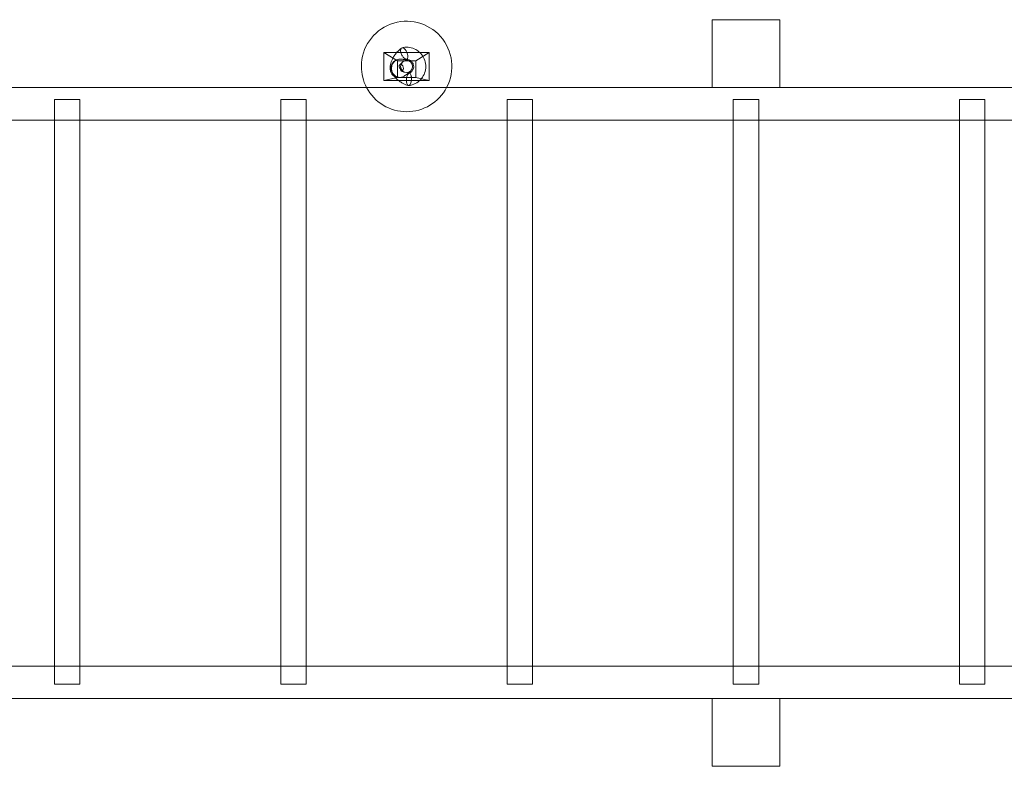
# Model space of a CAD drawing. Units: millimetres. Extents: x 410 to 8105, y 730 to 7725.
# Drawn here: x 3305 to 4610, y 4569 to 5559 of the extents above; entities that cross this region are included whole.
import ezdxf

# ---------------------------------------------------------------- set-up
doc = ezdxf.new("R2010")
doc.units = ezdxf.units.MM

# ---------------------------------------------------------------- blocks, each defined once
blk = doc.blocks.new('A$C68dcd089')
at = {"color": 0, "linetype": 'Continuous', "lineweight": 0}
for p, q in [((-6635.8, 8763.6), (-6635.8, 8673.6)), ((-6635.8, 8763.6), (-6545.8, 8763.6)), ((-6545.8, 8673.6), (-6545.8, 8763.6)), ((-7048.9, 8725.1), (-7047.7, 8726)), ((-7045.3, 8726.7), (-7046.9, 8726.4)), ((-7010.8, 8720), (-7070.8, 8720)), ((-7070.8, 8683), (-7070.8, 8720)), ((-7070.8, 8719.9), (-7052.8, 8708.9)), ((-7070.8, 8719.9), (-7010.8, 8719.9)), ((-7052.8, 8686.9), (-7052.8, 8708.9)), ((-7028.8, 8708.9), (-7052.8, 8708.9)), ((-7010.8, 8719.9), (-7028.8, 8708.9)), ((-7028.8, 8708.9), (-7028.8, 8686.9)), ((-7010.8, 8683), (-7010.8, 8720)), ((-7070.8, 8682.9), (-7052.8, 8686.9)), ((-7070.8, 8683), (-7010.8, 8683)), ((-7070.8, 8683), (-7070.8, 8682.9)), ((-7010.8, 8682.9), (-7070.8, 8682.9)), ((-7052.8, 8686.9), (-7028.8, 8686.9)), ((-7028.8, 8686.9), (-7010.8, 8682.9)), ((-7010.8, 8682.9), (-7010.8, 8683)), ((-6635.8, 8673.6), (-7895.8, 8673.6)), ((-7040.4, 8676.8), (-7038.7, 8676.2)), ((-7036.3, 8676.5), (-7038, 8676.2)), ((-6635.8, 8673.6), (-6545.8, 8673.6)), ((-5285.8, 8673.6), (-6545.8, 8673.6)), ((-7474, 8657.6), (-7507.7, 8657.6)), ((-7507.7, 8657.6), (-7507.7, 8630.6)), ((-7474, 8657.6), (-7474, 8630.6)), ((-7174, 8657.6), (-7207.7, 8657.6)), ((-7207.7, 8657.6), (-7207.7, 8630.6)), ((-7174, 8657.6), (-7174, 8630.6)), ((-6874, 8657.6), (-6907.7, 8657.6)), ((-6907.7, 8657.6), (-6907.7, 8630.6)), ((-6874, 8657.6), (-6874, 8630.6)), ((-6574, 8657.6), (-6607.7, 8657.6)), ((-6607.7, 8657.6), (-6607.7, 8630.6)), ((-6574, 8657.6), (-6574, 8630.6)), ((-6274, 8657.6), (-6307.7, 8657.6)), ((-6307.7, 8657.6), (-6307.7, 8630.6)), ((-6274, 8657.6), (-6274, 8630.6)), ((-5415.8, 8630.6), (-7765.8, 8630.6)), ((-7507.7, 8630.6), (-7507.7, 7906.6)), ((-7474, 8630.6), (-7474, 7906.6)), ((-7207.7, 8630.6), (-7207.7, 7906.6)), ((-7174, 8630.6), (-7174, 7906.6)), ((-6907.7, 8630.6), (-6907.7, 7906.6)), ((-6874, 8630.6), (-6874, 7906.6)), ((-6607.7, 8630.6), (-6607.7, 7906.6)), ((-6574, 8630.6), (-6574, 7906.6)), ((-6307.7, 8630.6), (-6307.7, 7906.6)), ((-6274, 8630.6), (-6274, 7906.6)), ((-5415.8, 7906.6), (-7765.8, 7906.6)), ((-7507.7, 7906.6), (-7507.7, 7882.6)), ((-7474, 7906.6), (-7474, 7882.6)), ((-7207.7, 7906.6), (-7207.7, 7882.6)), ((-7174, 7906.6), (-7174, 7882.6)), ((-6907.7, 7906.6), (-6907.7, 7882.6)), ((-6874, 7906.6), (-6874, 7882.6)), ((-6607.7, 7906.6), (-6607.7, 7882.6)), ((-6574, 7906.6), (-6574, 7882.6)), ((-6307.7, 7906.6), (-6307.7, 7882.6)), ((-6274, 7906.6), (-6274, 7882.6)), ((-7507.7, 7882.6), (-7474, 7882.6)), ((-7207.7, 7882.6), (-7174, 7882.6)), ((-6907.7, 7882.6), (-6874, 7882.6)), ((-6607.7, 7882.6), (-6574, 7882.6)), ((-6307.7, 7882.6), (-6274, 7882.6)), ((-6635.8, 7863.6), (-7895.8, 7863.6)), ((-6635.8, 7863.6), (-6635.8, 7773.6)), ((-6545.8, 7863.6), (-6635.8, 7863.6)), ((-6545.8, 7773.6), (-6545.8, 7863.6)), ((-5285.8, 7863.6), (-6545.8, 7863.6)), ((-6545.8, 7773.6), (-6635.8, 7773.6))]:
    blk.add_line(p, q, dxfattribs=at)
blk.add_circle((-7040.8, 8701.6), 8, dxfattribs=at)
for start, end in [(332.1819, 180), (180, 207.8181), (207.8181, 332.1819)]:
    blk.add_arc((-7040.8, 8701.6), 60, start, end, dxfattribs=at)
for centre, major_axis, ratio, start_param, end_param in [((-7043.9, 8718.8), (-3.39, 7.46), 0.466093, -0.118063, 1.203168), ((-7043.9, 8718.8), (-3.39, 7.46), 0.466093, -1.322131, -0.118063), ((-7043.9, 8718.8), (-3.39, 7.46), 0.466093, 1.203168, 1.819461), ((-7037.7, 8684.4), (-0.64, -8.2), 0.401121, -1.511807, -0.104036), ((-7037.7, 8684.4), (-0.64, -8.2), 0.401121, -0.104036, 1.420875), ((-7037.7, 8684.4), (-0.64, -8.2), 0.401121, 1.420875, 1.629785)]:
    blk.add_ellipse(centre, major_axis=major_axis, ratio=ratio, start_param=start_param, end_param=end_param, dxfattribs=at)
for points, knots in [([(-7054, 8720), (-7053.6, 8720.5), (-7053.1, 8721.1), (-7051.5, 8722.8), (-7050.2, 8724), (-7048.9, 8725.1)], [6.5065839, 6.5065839, 6.5065839, 6.5065839, 6.6148727, 6.6148727, 6.8940185, 6.8940185, 6.8940185, 6.8940185]), ([(-7041.4, 8722.2), (-7041.4, 8722.2), (-7041.4, 8722.2), (-7040.8, 8721.2), (-7040.4, 8720.2), (-7039.6, 8718.2), (-7039.4, 8717.2), (-7039.1, 8715.2), (-7039.1, 8714.3), (-7039.3, 8712.8), (-7039.5, 8712.2), (-7040.1, 8711.4), (-7040.5, 8711.2), (-7041.4, 8711), (-7041.9, 8711.1), (-7043, 8711.7), (-7043.6, 8712.2), (-7044.6, 8713.1), (-7045, 8713.5), (-7045.5, 8714.1), (-7045.6, 8714.2), (-7045.7, 8714.3)], [-0.002671, -0.002671, -0.002671, -0.002671, 0, 0, 0.325756, 0.325756, 0.652689, 0.652689, 0.976276, 0.976276, 1.289319, 1.289319, 1.586571, 1.586571, 1.876925, 1.876925, 2.18383, 2.18383, 2.372717, 2.372717, 2.425089, 2.425089, 2.425089, 2.425089]), ([(-7045.3, 8726.7), (-7042.5, 8727.2), (-7039.6, 8727.2), (-7034, 8726.3), (-7031.3, 8725.4), (-7026.7, 8723), (-7024.9, 8721.6), (-7023.2, 8720)], [-3.1415927, -3.1415927, -3.1415927, -3.1415927, -2.8063742, -2.8063742, -2.4711542, -2.4711542, -2.2020114, -2.2020114, -2.2020114, -2.2020114]), ([(-7046.9, 8687.5), (-7047.9, 8687.2), (-7048.9, 8687), (-7051.7, 8686.8), (-7053.6, 8687), (-7056.7, 8688.2), (-7057.9, 8689), (-7059.9, 8690.9), (-7060.7, 8692), (-7061.9, 8694.4), (-7062.3, 8695.7), (-7062.8, 8698.9), (-7062.7, 8700.6), (-7062.2, 8704.8), (-7061.4, 8707.1), (-7059.5, 8711.7), (-7058.4, 8713.9), (-7056.1, 8717.4), (-7055.1, 8718.7), (-7054, 8720)], [4.21025, 4.21025, 4.21025, 4.21025, 4.374964, 4.374964, 4.615889, 4.615889, 4.783334, 4.783334, 4.947817, 4.947817, 5.147503, 5.147503, 5.439531, 5.439531, 5.849189, 5.849189, 6.240094, 6.240094, 6.506584, 6.506584, 6.506584, 6.506584]), ([(-7051.5, 8682.9), (-7052, 8683.2), (-7052.4, 8683.6), (-7054.7, 8685.5), (-7056.3, 8687.2), (-7059.2, 8691), (-7060.4, 8693.1), (-7061.4, 8696.6), (-7061.5, 8697.6), (-7061.7, 8700.3), (-7061.5, 8702.1), (-7060.3, 8705.1), (-7059.5, 8706.3), (-7057.6, 8708.3), (-7056.5, 8709.1), (-7054, 8710.4), (-7052.6, 8710.9), (-7050.6, 8711.2), (-7050.1, 8711.2), (-7049.5, 8711.3)], [3.365645, 3.365645, 3.365645, 3.365645, 3.457403, 3.457403, 3.841538, 3.841538, 4.24895, 4.24895, 4.400553, 4.400553, 4.632708, 4.632708, 4.80606, 4.80606, 4.980974, 4.980974, 5.196919, 5.196919, 5.286788, 5.286788, 5.286788, 5.286788]), ([(-7039.6, 8693.7), (-7039.5, 8693.7), (-7039.4, 8693.6), (-7038.8, 8693.5), (-7038.5, 8693.4), (-7038.1, 8693.2), (-7038, 8693.1), (-7038.1, 8692.9), (-7038.3, 8692.7), (-7038.9, 8692.3), (-7039.3, 8692), (-7040.5, 8691.2), (-7041.4, 8690.6), (-7043.3, 8689.3), (-7044.4, 8688.5), (-7047, 8687.4), (-7048.3, 8687.1), (-7050.9, 8687.1), (-7052.1, 8687.3), (-7054.5, 8688.2), (-7055.6, 8688.8), (-7057.5, 8690.5), (-7058.3, 8691.4), (-7059.8, 8693.9), (-7060.3, 8695.1), (-7061, 8698.1), (-7061, 8699.8), (-7060.2, 8703.1), (-7059.6, 8704.5), (-7057.9, 8707.1), (-7056.9, 8708.1), (-7054.7, 8709.8), (-7053.4, 8710.5), (-7050.8, 8711.2), (-7049.6, 8711.3), (-7048.4, 8711.3)], [6.778425, 6.778425, 6.778425, 6.778425, 6.831963, 6.831963, 7.120946, 7.120946, 7.37356, 7.37356, 7.626017, 7.626017, 7.937439, 7.937439, 8.36571, 8.36571, 8.896477, 8.896477, 9.398784, 9.398784, 9.873315, 9.873315, 10.346578, 10.346578, 10.817771, 10.817771, 11.329768, 11.329768, 11.989689, 11.989689, 12.517659, 12.517659, 12.949255, 12.949255, 13.362908, 13.362908, 13.740738, 13.740738, 13.740738, 13.740738]), ([(-7048.4, 8711.3), (-7048, 8711.3), (-7047.7, 8711.3), (-7046.6, 8711.2), (-7046, 8711.1), (-7045, 8711), (-7044.6, 8710.9), (-7044, 8710.8), (-7043.8, 8710.8), (-7043.3, 8710.7), (-7043, 8710.7), (-7042.5, 8710.6), (-7042.3, 8710.5), (-7041.8, 8710.4), (-7041.6, 8710.3), (-7041.6, 8710), (-7041.6, 8709.9), (-7041.8, 8709.6), (-7041.9, 8709.6), (-7041.9, 8709.5)], [13.740738, 13.740738, 13.740738, 13.740738, 13.858582, 13.858582, 14.074368, 14.074368, 14.197487, 14.197487, 14.296753, 14.296753, 14.401452, 14.401452, 14.547014, 14.547014, 14.744752, 14.744752, 14.920955, 14.920955, 14.973737, 14.973737, 14.973737, 14.973737]), ([(-7042.2, 8710.5), (-7041.9, 8710.4), (-7041.6, 8710.3), (-7041, 8710.1), (-7040.7, 8710), (-7040.1, 8709.8), (-7039.8, 8709.7), (-7039.2, 8709.5), (-7038.9, 8709.4), (-7038.3, 8709.2), (-7038, 8709.1), (-7037.7, 8709)], [5.6977507, 5.6977507, 5.6977507, 5.6977507, 5.7483586, 5.7483586, 5.7989666, 5.7989666, 5.8495745, 5.8495745, 5.9001824, 5.9001824, 5.9507903, 5.9507903, 5.9507903, 5.9507903]), ([(-7041.8, 8709.7), (-7041.7, 8709.8), (-7041.6, 8709.9), (-7041.3, 8710.2), (-7041.2, 8710.3), (-7041, 8710.6), (-7040.9, 8710.7), (-7040.6, 8711), (-7040.5, 8711.1), (-7040.3, 8711.3), (-7040.2, 8711.4), (-7040.1, 8711.5)], [0.2140421, 0.2140421, 0.2140421, 0.2140421, 0.2601616, 0.2601616, 0.3062811, 0.3062811, 0.3524005, 0.3524005, 0.39852, 0.39852, 0.4446395, 0.4446395, 0.4446395, 0.4446395]), ([(-7041.1, 8711.1), (-7039.8, 8711.1), (-7038.5, 8710.9), (-7036, 8709.9), (-7034.9, 8709.1), (-7033.1, 8707.2), (-7032.4, 8706.1), (-7031.5, 8703.6), (-7031.3, 8702.3), (-7031.4, 8699.6), (-7031.8, 8698.3), (-7033, 8696), (-7033.9, 8695), (-7035.7, 8693.5), (-7036.7, 8693), (-7037.7, 8692.6)], [-2.99819, -2.99819, -2.99819, -2.99819, -2.580805, -2.580805, -2.163371, -2.163371, -1.745938, -1.745938, -1.328504, -1.328504, -0.91107, -0.91107, -0.493636, -0.493636, -0.161037, -0.161037, -0.161037, -0.161037]), ([(-7023.2, 8720), (-7022.8, 8719.6), (-7022.4, 8719.2), (-7020.1, 8716.7), (-7018.5, 8714.3), (-7016.3, 8709.1), (-7015.6, 8706.2), (-7015.2, 8700.6), (-7015.5, 8697.7), (-7017, 8692.2), (-7018.2, 8689.6), (-7020.8, 8685.6), (-7022.1, 8684.2), (-7023.5, 8682.9)], [-2.202011, -2.202011, -2.202011, -2.202011, -2.135934, -2.135934, -1.800714, -1.800714, -1.465494, -1.465494, -1.130274, -1.130274, -0.795055, -0.795055, -0.570396, -0.570396, -0.570396, -0.570396]), ([(-7046.6, 8703.5), (-7046.8, 8703.7), (-7047, 8703.8), (-7047.8, 8704.3), (-7048.4, 8704.4), (-7049.5, 8704.2), (-7049.9, 8703.9), (-7050.6, 8703.1), (-7050.7, 8702.5), (-7050.7, 8701.8), (-7050.7, 8701.6), (-7050.7, 8701.5)], [18.901322, 18.901322, 18.901322, 18.901322, 19.056562, 19.056562, 19.437888, 19.437888, 19.822286, 19.822286, 20.196143, 20.196143, 20.256706, 20.256706, 20.256706, 20.256706]), ([(-7050.7, 8701.5), (-7050.6, 8701), (-7050.5, 8700.5), (-7049.9, 8699.4), (-7049.5, 8698.9), (-7048.5, 8697.8), (-7048, 8697.4), (-7047.3, 8696.9)], [20.2567061, 20.2567061, 20.2567061, 20.2567061, 20.5485159, 20.5485159, 20.8374268, 20.8374268, 21.1160366, 21.1160366, 21.1160366, 21.1160366]), ([(-7046.9, 8706.7), (-7047.1, 8706.5), (-7047.3, 8706.3), (-7047.7, 8705.8), (-7047.9, 8705.6), (-7048.3, 8705.2), (-7048.5, 8705), (-7048.9, 8704.7), (-7049.1, 8704.5), (-7049.5, 8704.2), (-7049.7, 8704), (-7049.9, 8703.9)], [3.3759654, 3.3759654, 3.3759654, 3.3759654, 3.4566693, 3.4566693, 3.5373732, 3.5373732, 3.6180771, 3.6180771, 3.698781, 3.698781, 3.7794849, 3.7794849, 3.7794849, 3.7794849]), ([(-7048.7, 8700.1), (-7048.8, 8699.8), (-7048.8, 8699.5), (-7049, 8698.4), (-7049.1, 8697.7), (-7048.8, 8696.4), (-7048.6, 8695.9), (-7047.9, 8695.3), (-7047.5, 8695.2), (-7046.7, 8695.4), (-7046.3, 8695.7), (-7045.4, 8697), (-7045.2, 8697.9), (-7045, 8700.1), (-7045.2, 8701.3), (-7045.9, 8702.7), (-7046.2, 8703.1), (-7046.6, 8703.5)], [16.289806, 16.289806, 16.289806, 16.289806, 16.38619, 16.38619, 16.707187, 16.707187, 17.028807, 17.028807, 17.361421, 17.361421, 17.691929, 17.691929, 18.102043, 18.102043, 18.637058, 18.637058, 18.901322, 18.901322, 18.901322, 18.901322]), ([(-7047.6, 8695.3), (-7047.4, 8695.2), (-7047.2, 8695.2), (-7046.8, 8695.1), (-7046.6, 8695.1), (-7046.1, 8695), (-7045.8, 8694.9), (-7045.3, 8694.7), (-7045, 8694.6), (-7044.5, 8694.4), (-7044.2, 8694.3), (-7043.9, 8694.2)], [5.5081458, 5.5081458, 5.5081458, 5.5081458, 5.5966747, 5.5966747, 5.6852036, 5.6852036, 5.7737325, 5.7737325, 5.8622614, 5.8622614, 5.9507903, 5.9507903, 5.9507903, 5.9507903]), ([(-7034.7, 8696.4), (-7034.9, 8696.2), (-7035.2, 8695.9), (-7035.6, 8695.4), (-7035.8, 8695.2), (-7036.3, 8694.7), (-7036.5, 8694.4), (-7037, 8693.9), (-7037.2, 8693.7), (-7037.7, 8693.3), (-7037.9, 8693), (-7038.2, 8692.8)], [3.3759654, 3.3759654, 3.3759654, 3.3759654, 3.4298792, 3.4298792, 3.483793, 3.483793, 3.5377068, 3.5377068, 3.5916205, 3.5916205, 3.6455343, 3.6455343, 3.6455343, 3.6455343]), ([(-7040.4, 8676.8), (-7042.6, 8677.6), (-7044.9, 8678.6), (-7048.6, 8680.8), (-7050.1, 8681.8), (-7051.5, 8682.9)], [2.6885349, 2.6885349, 2.6885349, 2.6885349, 3.0809, 3.0809, 3.365645, 3.365645, 3.365645, 3.365645]), ([(-7041.1, 8684.1), (-7041.1, 8684.1), (-7041.1, 8684.1), (-7041, 8685.1), (-7040.8, 8686), (-7040.5, 8687.8), (-7040.2, 8688.6), (-7039.6, 8690.2), (-7039.3, 8690.9), (-7038.6, 8691.9), (-7038.3, 8692.3), (-7037.5, 8692.7), (-7037.1, 8692.7), (-7036.4, 8692.4), (-7036, 8692), (-7035.3, 8690.8), (-7035.1, 8690.1), (-7034.9, 8689.3)], [-2.572573, -2.572573, -2.572573, -2.572573, -2.570445, -2.570445, -2.289092, -2.289092, -2.012369, -2.012369, -1.714933, -1.714933, -1.428706, -1.428706, -1.127787, -1.127787, -0.807148, -0.807148, -0.49969, -0.49969, -0.49969, -0.49969]), ([(-7036.8, 8692.6), (-7036.9, 8692.6), (-7037, 8692.7), (-7037.2, 8692.8), (-7037.3, 8692.8), (-7037.5, 8692.9), (-7037.5, 8692.9), (-7037.7, 8693), (-7037.8, 8693.1), (-7038, 8693.2), (-7038.1, 8693.2), (-7038.2, 8693.3)], [2.8616805, 2.8616805, 2.8616805, 2.8616805, 2.889462, 2.889462, 2.9172434, 2.9172434, 2.9450249, 2.9450249, 2.9728063, 2.9728063, 3.0005878, 3.0005878, 3.0005878, 3.0005878]), ([(-7023.5, 8682.9), (-7024.2, 8682.2), (-7024.9, 8681.6), (-7028, 8679.4), (-7030.5, 8678.1), (-7034.3, 8676.9), (-7035.3, 8676.7), (-7036.3, 8676.5)], [-0.5703957, -0.5703957, -0.5703957, -0.5703957, -0.4598346, -0.4598346, -0.1246147, -0.1246147, 0, 0, 0, 0]), ([(-7034.9, 8689.3), (-7034.9, 8689.2), (-7034.8, 8689.2), (-7034.8, 8689.1), (-7034.8, 8689.1), (-7034.8, 8689.1)], [-0.49969036, -0.49969036, -0.49969036, -0.49969036, -0.48804762, -0.48804762, -0.48286755, -0.48286755, -0.48286755, -0.48286755]), ([(-7034.8, 8689.1), (-7034.7, 8688.7), (-7034.6, 8688.2), (-7034.4, 8686.8), (-7034.4, 8685.7), (-7034.4, 8684.6), (-7034.4, 8684.6), (-7034.4, 8684.6)], [-0.4828676, -0.4828676, -0.4828676, -0.4828676, -0.3276608, -0.3276608, 0, 0, 0.0026647, 0.0026647, 0.0026647, 0.0026647])]:
    blk.add_open_spline(points, degree=3, knots=knots, dxfattribs=at)
blk.add_open_spline([(-7045.7, 8714.3), (-7045.7, 8714.3), (-7045.7, 8714.4), (-7045.7, 8714.4)], degree=3, dxfattribs=at)

msp = doc.modelspace()

# ---------------------------------------------------------------- block references
msp.add_blockref('A$C68dcd089', (10858.8, -3204.3))

doc.saveas('drawing.dxf')
